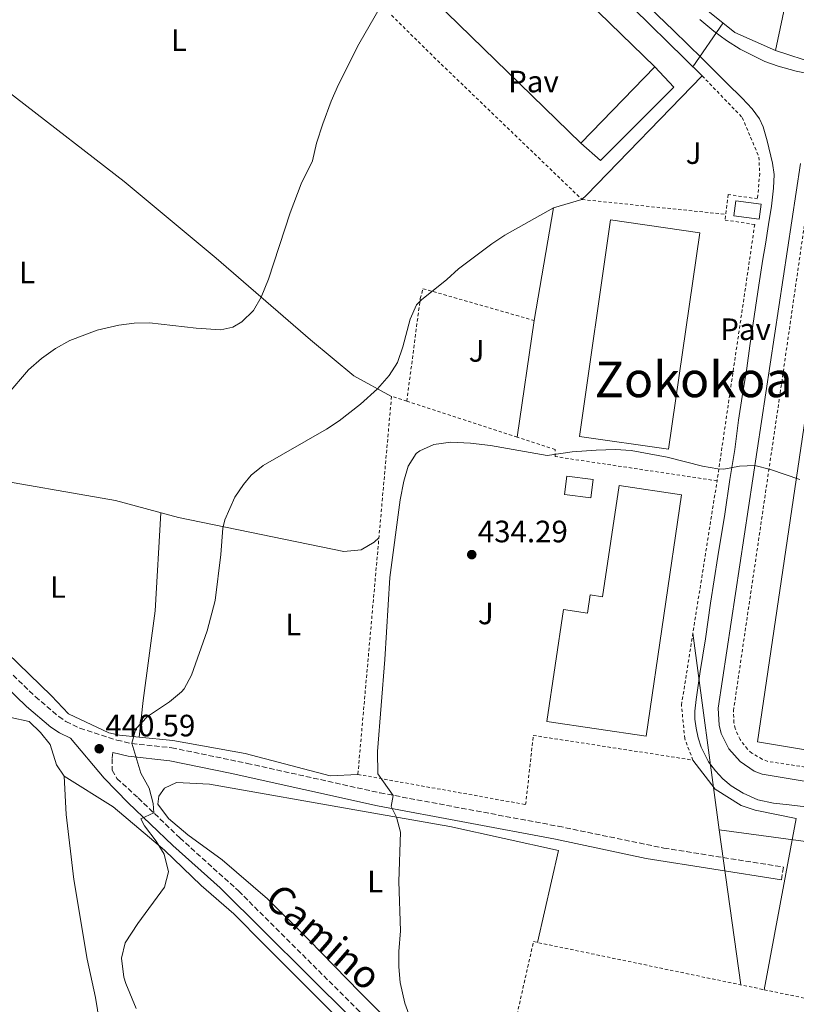
# Model space of a CAD drawing. Units: metres. Extents: x 603864 to 607305, y 4740782 to 4743147.
# Drawn here: x 606331 to 606582, y 4741543 to 4741862 of the extents above; entities that cross this region are included whole.
import ezdxf
from ezdxf.enums import TextEntityAlignment as Align

# ---------------------------------------------------------------- set-up
doc = ezdxf.new("R2010")
doc.units = ezdxf.units.M
doc.header["$MEASUREMENT"] = 0
doc.linetypes.add('DGN Style 2', pattern=[1.7399219301090239, 1.043953158065414, -0.6959687720436097])
doc.linetypes.add('DGN Style 3', pattern=[2.435890702152634, 1.739921930109024, -0.6959687720436097])
for name, color, linetype, lineweight in [('Camino', 7, 'DGN Style 3', 0), ('Cota de punto acotado terreno', 7, 'Continuous', 0), ('Curva de nivel intermedia', 30, 'Continuous', 0), ('Edificio', 1, 'Continuous', 13), ('Etiqueta de uso rústico', 92, 'Continuous', 0), ('Gasoducto', 7, 'Continuous', 13), ('Línea blanca (vial)', 7, 'Continuous', 13), ('Línea de asfalto', 7, 'Continuous', 13), ('Línea de bordillo', 7, 'Continuous', 13), ('Línea de cambio de uso (parcela vista)', 92, 'Continuous', 0), ('Línea de muro de contención', 1, 'Continuous', 13), ('Línea de pavimento', 1, 'Continuous', 0), ('Margen derecho', 7, 'Continuous', 0), ('Nave industrial', 1, 'Continuous', 13), ('Pavimento', 7, 'Continuous', 0), ('Punto acotado terreno (símbolo)', 7, 'Continuous', 0), ('Texto de Área (paraje) menor', 7, 'Continuous', 0), ('Valla', 7, 'DGN Style 2', 0), ('Zona ajardinada', 92, 'Continuous', 0)]:
    doc.layers.add(name, color=color, linetype=linetype, lineweight=lineweight)
doc.styles.add('Style-Arial', font='arial.ttf')

# ---------------------------------------------------------------- blocks, each defined once
blk = doc.blocks.new('5PATER')
at = {"layer": 'Punto acotado terreno (símbolo)', "linetype": 'Continuous', "lineweight": 0}
h = blk.add_hatch(color=51, dxfattribs=at)
edge = h.paths.add_edge_path()
edge.add_ellipse((0, 0), major_axis=(-0.1095731443231308, -0.1110710700762829), ratio=0.9994222409660317, start_angle=0, end_angle=360)

msp = doc.modelspace()

# ---------------------------------------------------------------- linework, layer by layer
at = {"layer": 'Camino', "color": 7, "linetype": 'DGN Style 3', "lineweight": 0}
for points in [[(606311.1299999984, 4741666.32, 444.5899999999965), (606335.8399999985, 4741642.440000001, 442.0700000000069), (606343.4299999991, 4741635.990000002, 441.4700000000012), (606345.7899999993, 4741634.440000001, 441.3099999999978), (606350.2899999988, 4741632.210000002, 441.0299999999989), (606362.2699999993, 4741628.369999999, 440.3099999999978), (606367.1199999996, 4741627.220000001, 439.9900000000052), (606380.03, 4741625.880000002, 438.7500000000001), (606404.4600000005, 4741620.83, 437.0299999999988), (606447.5199999991, 4741611.260000002, 435.1300000000048), (606505.2199999981, 4741600.460000001, 432.949999999997), (606539.4799999989, 4741593.369999999, 431.5800000000018), (606578.2300000002, 4741587.24, 430.4100000000035), (606577.5700000009, 4741583.050000002, 430.4100000000035)], [(606360.9599999995, 4741624.390000001, 440.3200000000069), (606360.7100000014, 4741622.359999999, 439.9900000000052), (606360.7899999997, 4741618.600000001, 440.029999999999), (606362.3099999973, 4741615.960000002, 440.050000000003), (606369.1799999983, 4741609.620000001, 439.8099999999977), (606382.670000002, 4741596.690000001, 439.1100000000006), (606401.6900000012, 4741579.49, 438.2200000000012), (606440.629999998, 4741540.690000001, 436.4499999999971), (606480.1799999997, 4741503.87, 434.2899999999937), (606504.1200000006, 4741479.890000001, 432.9100000000035), (606534.5700000004, 4741450.800000003, 431.1600000000035), (606573.8700000016, 4741411.78, 428.4900000000054), (606595.2399999978, 4741391.330000001, 427.2700000000041), (606607.3700000005, 4741378.279999999, 426.6900000000024), (606612.4574158186, 4741373.327491229, 426.5338000000049)]]:
    msp.add_polyline3d(points, dxfattribs=at)
at = {"layer": 'Curva de nivel intermedia', "color": 30, "linetype": 'Continuous', "lineweight": 0, "flags": 128}
for points, elevation in [([(606447.5200000014, 4741865.8), (606440.6799999995, 4741853.800000001), (606434.0499999999, 4741840.740000002), (606431.6900000018, 4741835.37), (606429.0000000006, 4741827.96), (606427.0000000001, 4741821.720000001), (606425.600000001, 4741816.039999997), (606422, 4741808.519999999), (606418.4500000007, 4741799.17), (606411.440000001, 4741777.640000001), (606409.0400000005, 4741771.88), (606406.4900000001, 4741767.579999999), (606402.810000001, 4741763.88), (606399.8000000003, 4741762.119999998), (606395.9199999999, 4741761.24), (606388.0000000007, 4741761.800000001), (606372.8399999995, 4741763.48), (606367.8600000017, 4741763.459999999), (606362.8799999995, 4741762.789999999), (606355.860000001, 4741761.109999998), (606347.0099999999, 4741757.82), (606342.3600000006, 4741755.240000002), (606337.8800000013, 4741751.959999999)], 445), ([(606558.6800000013, 4741860.67), (606548.9200000003, 4741846.470000001)], 440), ([(606503.7600000007, 4741800.76), (606487.9600000002, 4741791.88), (606483.7800000005, 4741789.119999999), (606472.9600000001, 4741781.079999999), (606469.1600000003, 4741777.559999999), (606460.9200000013, 4741770.999999999), (606459.360000001, 4741769.32), (606457.26, 4741764.760000001), (606454.9199999998, 4741755.8), (606453.2400000012, 4741750.679999999), (606450.4800000007, 4741746.51), (606446.6699999997, 4741742.100000001), (606441.2400000005, 4741737.140000001), (606434.24, 4741731.74), (606430.2000000009, 4741729.08), (606409.6399999994, 4741717.320000002), (606405.8100000008, 4741714.149999999), (606403.2800000004, 4741711.160000001), (606400.4400000017, 4741707.039999999), (606397.2099999996, 4741699.759999999), (606396.5999999995, 4741696.999999999), (606396.0000000005, 4741688.519999999), (606394.1200000006, 4741673.63), (606391.5400000013, 4741663.8), (606386.4400000006, 4741649.4), (606384.0800000002, 4741644.99), (606383.2000000018, 4741643.96), (606379.3500000006, 4741640.739999999), (606372.1900000012, 4741636.039999999), (606368.3899999993, 4741632.009999999), (606367.0800000017, 4741627.38), (606370.0299999998, 4741617.640000001), (606372.75, 4741612.759999999), (606374.070000001, 4741607.779999999), (606374.2099999996, 4741604.8), (606370.0299999998, 4741602.84), (606371.1900000023, 4741600.600000001), (606374.9900000021, 4741595.640000001), (606377.5700000013, 4741591.390000001), (606378.9700000006, 4741585.67), (606377.7500000001, 4741580.76), (606369.0599999998, 4741568.99), (606364.9100000013, 4741562.680000001), (606363.8200000006, 4741557.749999999), (606364.5600000004, 4741551.52), (606365.1500000005, 4741549.480000001), (606368.5500000002, 4741541.400000001)], 440), ([(606337.8800000013, 4741751.959999999), (606333.6800000013, 4741748.279999998), (606326.6699999997, 4741740.079999999)], 445), ([(606583.4800000007, 4741712.759999999), (606574.0199999993, 4741716), (606568.9200000007, 4741717.27), (606563.9500000019, 4741717.07), (606558.9500000018, 4741716.149999999), (606556.92, 4741716.199999999), (606551.9900000015, 4741717.06), (606540.600000001, 4741720.039999999), (606528.8399999995, 4741722.199999998), (606523.8400000016, 4741722.529999998), (606517.5200000005, 4741722.320000002), (606509.76, 4741721.720000001), (606501.6799999998, 4741720.600000001), (606483.32, 4741723.800000001), (606476.7999999999, 4741724.599999999), (606470.4400000009, 4741724.84), (606464.9600000002, 4741724.119999998), (606460.4000000005, 4741722.12), (606459.2400000005, 4741721.159999998), (606456.6800000012, 4741717.079999999), (606455.2500000006, 4741712.279999998), (606454.0800000017, 4741706.16), (606450.7199999999, 4741681.08), (606449.0700000003, 4741654.49), (606446.7600000014, 4741624.639999999), (606446.7900000004, 4741617.399999999), (606451.8100000008, 4741610.460000001), (606451.1500000014, 4741606.840000001), (606452.8299999998, 4741603.4), (606454.1500000008, 4741598.559999999), (606453.6700000003, 4741582.600000001), (606454.1100000007, 4741566.599999998), (606453.6300000001, 4741559.880000002), (606453.6300000001, 4741554.880000002), (606454.0400000013, 4741549.890000001), (606455.5999999993, 4741543.109999998), (606458.4300000012, 4741535.16)], 435.0000000000001)]:
    msp.add_lwpolyline(points, dxfattribs=dict(at, elevation=elevation))
at = {"layer": 'Edificio', "color": 1, "linetype": 'Continuous', "lineweight": 13}
for points in [[(606512.6200000001, 4741821.779999999, 449.0299999999989), (606536.5999999996, 4741846.439999999, 450.8899999999995), (606542.7199999997, 4741839.880000001, 448.3899999999995), (606519, 4741816.119999999, 449.0299999999989)], [(606571.0099999999, 4741801.930000001, 440.3099999999977), (606570.3700000001, 4741797.109999999, 440.3699999999953), (606562.1600000003, 4741798.199999999, 440.2899999999936), (606562.7999999998, 4741803.02, 440.3300000000018)], [(606516.54, 4741712.76, 437.1499999999942), (606515.7800000003, 4741706.789999999, 436.929999999993), (606507.3200000003, 4741707.880000001, 436.8500000000058), (606508.0800000001, 4741713.84, 437.1300000000047)]]:
    msp.add_polyline3d(points, close=True, dxfattribs=at)
at = {"layer": 'Edificio', "color": 51, "linetype": 'Continuous', "lineweight": 13}
for points in [[(606536.5999999996, 4741846.439999999, 448.3899999999995), (606542.7199999997, 4741839.880000001, 448.3899999999995), (606519, 4741816.119999999, 449.0299999999989), (606512.6200000001, 4741821.779999999, 449.0299999999989)], [(606570.3700000001, 4741797.109999999, 440.3699999999953), (606562.1600000003, 4741798.199999999, 440.2899999999936), (606562.7999999998, 4741803.02, 440.3300000000018), (606571.0099999999, 4741801.930000001, 440.3099999999977), (606570.3700000001, 4741797.109999999, 440.3699999999953)], [(606515.7800000003, 4741706.789999999, 436.929999999993), (606507.3200000003, 4741707.880000001, 436.8500000000058), (606508.0800000001, 4741713.84, 437.1300000000047), (606516.54, 4741712.76, 437.1499999999942), (606515.7800000003, 4741706.789999999, 436.929999999993)]]:
    msp.add_polyline3d(points, dxfattribs=at)
at = {"layer": 'Gasoducto', "color": 7, "linetype": 'Continuous', "lineweight": 13, "extrusion": (0.002344694656293962, -0.01758659077159662, 0.9998425947277908), "elevation": -81534.94223645738, "flags": 128}
msp.add_lwpolyline([(1227856.468296062, 4619133.718333785), (1227856.468296062, 4619197.97191034)], dxfattribs=at)
at = {"layer": 'Gasoducto', "color": 7, "linetype": 'Continuous', "lineweight": 13, "extrusion": (0.001311928988633727, -0.009379731617498579, 0.9999551487327383), "elevation": -43247.68784047389, "flags": 128}
msp.add_lwpolyline([(606556.281841151, 4741402.205660852), (606563.3024648614, 4741352.013452862)], dxfattribs=at)
at = {"layer": 'Gasoducto', "color": 7, "linetype": 'Continuous', "lineweight": 13}
msp.add_polyline3d([(607292.7800000003, 4741577.939999999, 413.1900000000023), (607177.2700000005, 4741477.279999999, 414.25), (607062.7500000009, 4741476.350000001, 420.4799999999959), (607023.6499999987, 4741501.5, 421.6999999999971), (606961.2600000026, 4741503.359999999, 423.4400000000023), (606905.3999999987, 4741523.850000001, 424.4100000000035), (606802.8973861525, 4741541.890858363, 425.7045999999973), (606720.12, 4741556.460000001, 426.75), (606723.1000000017, 4741576.92, 426.9799999999959), (606557.370000002, 4741599.28, 431.5)], dxfattribs=at)
at = {"layer": 'Línea blanca (vial)', "color": 7, "linetype": 'Continuous', "lineweight": 13}
msp.add_polyline3d([(606548.9099999992, 4741621.880000001, 433.0500000000029), (606556.149999999, 4741612.52, 431.7899999999936), (606564.550000001, 4741607.16, 431.7500000000001), (606569.0300000003, 4741605.640000002, 431.7100000000063), (606582.3899999999, 4741602.92, 430.4700000000013)], dxfattribs=at)
at = {"layer": 'Línea de asfalto', "color": 7, "linetype": 'Continuous', "lineweight": 13}
for points in [[(606532.0799999982, 4741868.360000002, 442.0599999999978), (606542.6099999984, 4741858.27, 441.1100000000006), (606551.8700000008, 4741849.17, 439.9499999999971), (606559.8999999973, 4741841.210000004, 439.3899999999995), (606564.8299999981, 4741836.350000001, 439.1199999999955), (606568.0699999991, 4741832.890000001, 438.9499999999971), (606570.4299999995, 4741829.650000002, 438.8200000000071), (606571.6799999991, 4741827.07, 438.7599999999948), (606572.98, 4741822.530000002, 438.6999999999972), (606574.6700000018, 4741815.310000001, 438.6199999999953), (606575.260000002, 4741811.550000002, 438.5899999999965), (606574.9600000002, 4741807.170000001, 438.6199999999953), (606574.3700000001, 4741801.280000002, 438.6699999999983), (606573.3399999996, 4741795.380000004, 438.7400000000052), (606572.3899999997, 4741788.970000002, 438.7899999999937), (606571.5000000001, 4741784.180000001, 438.4900000000054), (606570.2499999984, 4741775.770000001, 437.9700000000012), (606569.219999998, 4741768.480000002, 437.5599999999978), (606567.3799999985, 4741756.029999999, 436.8500000000058), (606566.3500000003, 4741748.840000002, 436.4400000000024), (606564.8700000006, 4741739.630000004, 435.9199999999984), (606563.620000001, 4741732.040000002, 435.5899999999965), (606562.5199999993, 4741722.540000002, 435.2400000000052), (606560.8200000004, 4741712.800000002, 434.8300000000019), (606559.1999999977, 4741701.520000001, 434.2599999999948), (606556.9899999971, 4741687.890000001, 433.6799999999931), (606554.6400000001, 4741672.760000001, 433.0299999999989), (606553.0199999998, 4741661.2, 432.5299999999988), (606551.2499999994, 4741650.620000001, 432.0800000000019), (606549.9999999999, 4741641.49, 431.7599999999947), (606549.5500000007, 4741637.730000001, 431.7200000000012), (606549.5500000007, 4741635.110000002, 431.6799999999931), (606549.9200000018, 4741632.240000002, 431.6199999999953), (606550.5799999988, 4741629.140000001, 431.5399999999937), (606551.6200000005, 4741626.050000002, 431.4900000000054), (606553.899999998, 4741621.330000001, 431.3899999999995), (606556.2499999995, 4741618.460000001, 431.2899999999936), (606558.5399999983, 4741615.810000001, 431.199999999997), (606561.2600000007, 4741613.550000001, 431.100000000006), (606565.159999999, 4741611.120000001, 430.9600000000065), (606569.8799999974, 4741609.060000002, 430.7899999999937), (606574.9600000002, 4741607.949999999, 430.6199999999953), (606580.1099999979, 4741607.439999999, 430.4799999999959), (606596.3099999984, 4741605.45, 430.0599999999977)], [(606595.469999998, 4741842.350000001, 437.9499999999971), (606582.3599999987, 4741845.11, 438.4700000000013), (606576.4899999968, 4741846.720000003, 438.7799999999988), (606572.230000001, 4741848.220000002, 439.0099999999947), (606568.8999999984, 4741849.830000001, 439.2100000000065), (606564.1799999999, 4741852.240000002, 439.4999999999999), (606559.8099999981, 4741855.000000001, 439.7799999999988), (606555.6399999993, 4741857.970000002, 440.1300000000046), (606551.1299999988, 4741861.750000002, 440.9100000000035)]]:
    msp.add_polyline3d(points, dxfattribs=at)
at = {"layer": 'Línea de bordillo', "color": 7, "linetype": 'Continuous', "lineweight": 13}
msp.add_polyline3d([(606623.8099999978, 4741608.619999999, 429.1399999999995), (606571.3500000003, 4741617.320000002, 430.9199999999983), (606568.7799999999, 4741618.350000001, 431.029999999999), (606564.1599999998, 4741621.4, 431.2400000000054), (606560.4999999986, 4741625.550000001, 431.4600000000065), (606558.0599999977, 4741630.52, 431.6699999999983), (606557.3599999981, 4741633.2, 431.7799999999988), (606557.0399999986, 4741638.730000002, 431.9900000000052), (606583.7199999976, 4741815.160000001, 437.5599999999978)], dxfattribs=at)
at = {"layer": 'Línea de cambio de uso (parcela vista)', "color": 92, "linetype": 'Continuous', "lineweight": 0, "extrusion": (-0.007085227329235146, -0.05904357947101621, 0.9982302616515606), "elevation": -283820.0325235286, "flags": 128}
msp.add_lwpolyline([(37107.89475734578, 4771666.601388367), (37107.8947573459, 4771666.596343568)], dxfattribs=at)
at = {"layer": 'Línea de cambio de uso (parcela vista)', "color": 92, "linetype": 'Continuous', "lineweight": 0, "extrusion": (0.02628818761147935, -0.01646330941334881, 0.9995188295551335), "elevation": -61680.78928491416, "flags": 128}
msp.add_lwpolyline([(4340429.565242092, 2001861.657213728), (4340429.565242093, 2001842.958326061)], dxfattribs=at)
at = {"layer": 'Línea de cambio de uso (parcela vista)', "color": 92, "linetype": 'Continuous', "lineweight": 0}
for points in [[(606451.2400000002, 4741739.720000001, 439.4900000000052), (606439, 4741746.359999999, 441.0899999999965), (606424.9600000001, 4741758.039999999, 443.1300000000047), (606394.4000000004, 4741784.439999999, 445.6499999999942), (606364.6399999997, 4741809.32, 447.2700000000041), (606329.7199999997, 4741836.359999999, 448.9100000000035), (606293.6799999997, 4741864.119999999, 449.9700000000012), (606267.5999999996, 4741886.039999999, 449.5099999999948), (606228.7999999998, 4741916.600000001, 446.4499999999971), (606189.8799999999, 4741947.08, 444.3699999999953)], [(606257.6425000001, 4741726.479800001, 447.9054999999935), (606266.8799999999, 4741716.439999999, 447.3500000000058), (606283.4800000006, 4741699.08, 447.1100000000006), (606305.2000000002, 4741677.32, 446.2100000000065), (606341.1200000001, 4741642.680000001, 442.5299999999989), (606346.5499999998, 4741636.84, 441.7700000000041), (606359.7100000001, 4741630.680000001, 440.4900000000052), (606363.1500000004, 4741629.960000001, 440.2100000000065), (606369.4606, 4741629.345000001, 439.7853999999934)], [(606447.1600000003, 4741693.880000001, 438.070000000007), (606445.6799999997, 4741692.52, 437.1499999999942), (606441.4000000004, 4741689.960000001, 437.1499999999942), (606435.7599999999, 4741689.480000001, 437.3099999999977), (606382.2400000002, 4741700.439999999, 440.9900000000052), (606361.8799999999, 4741705.960000001, 442.4100000000035), (606317.1600000003, 4741713.800000001, 445.070000000007), (606265.8799999999, 4741725.880000001, 447.5099999999948), (606257.6425000001, 4741726.479800001, 447.899900000004)], [(606376.5, 4741701.99, 441.3899999999995), (606374.6399999997, 4741670.199999999, 441.2899999999936), (606370.7999999998, 4741641.24, 440.4900000000052), (606369.4606, 4741629.345000001, 439.7802999999985)], [(606327.8700000001, 4741635.640000001, 442.1699999999983), (606333.9100000003, 4741634.439999999, 441.3899999999995), (606337.5499999998, 4741630.84, 440.9900000000052), (606340.6699999999, 4741626.92, 440.7100000000065), (606342.6699999999, 4741620.359999999, 442.1900000000023), (606345.1900000004, 4741616.680000001, 442.4100000000035)], [(606369.4606, 4741629.345000001, 439.7853999999934), (606380.3899999997, 4741628.279999999, 439.0500000000029), (606403.8700000001, 4741624.039999999, 436.8500000000058), (606431.3499999996, 4741616.76, 435.8699999999953), (606440.3499999996, 4741617.24, 435.6900000000023)], [(606460.5899999999, 4741511.800000001, 435.6900000000023), (606436.9900000002, 4741493.32, 436.7299999999959), (606415.4699999997, 4741480.439999999, 439.2899999999936), (606392.1500000004, 4741464.84, 442.75), (606372.4299999997, 4741453.960000001, 444.5500000000029), (606367.3499999996, 4741475.880000001, 443.7899999999936), (606360.75, 4741511.720000001, 442.1900000000023), (606355.3099999996, 4741545, 440.75), (606352.6299999999, 4741557.4, 440.9100000000035), (606348.3099999996, 4741583.16, 442.4100000000035), (606345.8700000001, 4741604.279999999, 442.9499999999971), (606345.1900000004, 4741616.680000001, 442.4100000000035)], [(606484.4500000002, 4741506.210000001, 433.929999999993), (606462.0700000003, 4741525.560000001, 434.6699999999983), (606440.9500000002, 4741546.76, 435.3699999999953), (606424.5099999999, 4741563.640000001, 436.3099999999977), (606411.1100000005, 4741576.92, 437.5299999999989), (606396.3899999997, 4741589.560000001, 438.3500000000058), (606385.3099999996, 4741597.720000001, 439.1100000000006), (606379.0300000003, 4741603, 439.3699999999953), (606375.5899999999, 4741607.560000001, 439.3899999999995), (606375.8300000001, 4741610.199999999, 439.4100000000035), (606377.75, 4741612.84, 439.4499999999971), (606381.5499999998, 4741614.680000001, 439.429999999993), (606392.2300000006, 4741614.039999999, 438.9900000000052), (606441.1500000004, 4741605.4, 435.7299999999959), (606470.1100000005, 4741600.359999999, 434.1300000000047), (606505.3099999996, 4741592.600000001, 432.7299999999959), (606498.5499999998, 4741562.800000001, 433.5299999999989)], [(606361.0300000003, 4741606.76, 441.8300000000018), (606377.7100000001, 4741592.680000001, 440.2700000000041), (606389.6299999999, 4741581.24, 438.8899999999995), (606400.1500000004, 4741572.119999999, 438.0299999999989), (606410.0300000003, 4741562.199999999, 437.4100000000035), (606451.5099999999, 4741520.680000001, 436.2700000000041), (606460.5899999999, 4741511.800000001, 435.6499999999942)]]:
    msp.add_polyline3d(points, dxfattribs=at)
at = {"layer": 'Línea de muro de contención', "color": 1, "linetype": 'Continuous', "lineweight": 13, "extrusion": (0.0009982996537986203, 0.004689381268177319, 0.999988506484511), "elevation": 23284.69012954695, "flags": 128}
msp.add_lwpolyline([(606574.8556840422, 4741794.74623353), (606580.935820776, 4741823.306547555)], dxfattribs=at)
at = {"layer": 'Línea de muro de contención', "color": 1, "linetype": 'Continuous', "lineweight": 13, "elevation": 441.75, "flags": 128}
msp.add_lwpolyline([(606551.8799999999, 4741843.560000001), (606523.9199999999, 4741871.08)], dxfattribs=at)
at = {"layer": 'Línea de muro de contención', "color": 1, "linetype": 'Continuous', "lineweight": 13, "extrusion": (-0.5817775788990416, 0.547840553229901, 0.6011701730185267), "elevation": 2245161.481940913, "flags": 128}
msp.add_lwpolyline([(-3867933.91952643, -1688459.511481115), (-3867935.982497704, -1688459.361316127), (-3867989.78040098, -1688458.084913731)], dxfattribs=at)
at = {"layer": 'Línea de muro de contención', "color": 1, "linetype": 'Continuous', "lineweight": 13, "extrusion": (0.03201805239708114, -0.0716450241764305, 0.9969161623885213), "elevation": -319868.9471025761, "flags": 128}
msp.add_lwpolyline([(2488399.207376567, 4069117.977278668), (2488419.825030363, 4069148.815526868), (2488429.334212225, 4069147.541219091)], dxfattribs=at)
at = {"layer": 'Línea de muro de contención', "color": 1, "linetype": 'Continuous', "lineweight": 13}
for points in [[(606504.7599999999, 4741910.92, 442.5299999999989), (606545.5599999996, 4741871.32, 442.75), (606562.5199999996, 4741857.560000001, 442.9100000000035), (606575.5999999996, 4741851.800000001, 441.0299999999989)], [(606575.5999999996, 4741851.800000001, 441.0299999999989), (606588.8799999999, 4741847.4, 439.4900000000052), (606652.7199999997, 4741837.789999999, 439.6100000000006), (606658.5199999996, 4741839.390000001, 439.6499999999942), (606663.4000000004, 4741842.27, 439.6900000000023), (606666.8399999999, 4741845.550000001, 439.75), (606669.3600000005, 4741849.470000001, 439.8500000000058), (606677.7199999997, 4741906.109999999, 440.1100000000006), (606677.9600000001, 4741908.75, 440.1100000000006), (606676.1600000003, 4741911.710000001, 440.0099999999948)]]:
    msp.add_polyline3d(points, dxfattribs=at)
at = {"layer": 'Línea de pavimento', "color": 1, "linetype": 'Continuous', "lineweight": 0, "extrusion": (-0.004400249442379785, -0.03005378325980631, 0.999538597512181), "elevation": -144740.3475636423, "flags": 128}
msp.add_lwpolyline([(-86830.32754422119, 4777413.379320642), (-86830.32754422107, 4777375.189015591)], dxfattribs=at)
at = {"layer": 'Línea de pavimento', "color": 1, "linetype": 'Continuous', "lineweight": 0, "extrusion": (0.001697755702805597, 0.009064510698575634, 0.9999574752315066), "elevation": 44440.33081400076, "flags": 128}
msp.add_lwpolyline([(606570.4044393529, 4741339.461065347), (606580.7853072613, 4741394.883342289)], dxfattribs=at)
at = {"layer": 'Margen derecho', "color": 7, "linetype": 'Continuous', "lineweight": 0}
for points in [[(606311.7499999999, 4741659.790000002, 444.279999999999), (606332.9899999985, 4741639.290000001, 442.0700000000069), (606340.8799999986, 4741632.59, 441.4700000000012), (606343.6799999994, 4741630.75, 441.3099999999978), (606347.26, 4741628.980000002, 440.929999999993), (606358.1200000008, 4741616.029999999, 440.2299999999959), (606365.9499999986, 4741608.040000001, 439.9100000000035), (606380.4200000013, 4741594.25, 439.1100000000006), (606395.7899999982, 4741580.520000001, 438.3899999999995), (606438.4299999987, 4741538.2, 436.4499999999971), (606477.8700000006, 4741501.480000001, 434.2899999999937), (606501.7899999993, 4741477.510000001, 432.9100000000035), (606532.239999997, 4741448.410000001, 431.1600000000035), (606571.5499999993, 4741409.4, 428.4900000000054), (606592.8700000007, 4741388.99, 427.2700000000041), (606604.9899999977, 4741375.95, 426.6900000000024), (606611.7065783533, 4741369.406964525, 426.483600000007)], [(606577.5700000009, 4741583.050000002, 430.4100000000035), (606533.7199999989, 4741590.050000002, 431.7400000000052), (606504.3999999978, 4741596.300000002, 432.949999999997), (606446.670000002, 4741607.100000001, 435.1300000000048), (606398.9299999987, 4741617.680000001, 437.2899999999936), (606379.3799999974, 4741621.680000001, 438.7500000000001), (606365.9799999997, 4741623.11, 440.0200000000041), (606360.9599999995, 4741624.390000001, 440.3200000000069)]]:
    msp.add_polyline3d(points, dxfattribs=at)
at = {"layer": 'Nave industrial', "color": 1, "linetype": 'Continuous', "lineweight": 13, "extrusion": (-0.001216067712983875, -0.001250551701533722, 0.9999984786487224), "elevation": -6216.624395918716, "flags": 128}
msp.add_lwpolyline([(606536.699832898, 4741842.37362641), (606512.7197776655, 4741817.713607128)], dxfattribs=at)
at = {"layer": 'Nave industrial', "color": 1, "linetype": 'Continuous', "lineweight": 13}
for points in [[(606536.5999999996, 4741846.439999999, 450.8899999999995), (606512.6200000001, 4741821.779999999, 450.8300000000018), (606465.2000000002, 4741867.880000001, 451.070000000007), (606489.1900000004, 4741892.550000001, 450.8899999999995)], [(606637.5599999996, 4741818.109999999, 443.8600000000006), (606606.6299999999, 4741621.630000001, 437.7400000000052), (606569.8300000001, 4741627.800000001, 439.5599999999977), (606598.8399999999, 4741824.680000001, 444.2599999999948)], [(606551.1600000003, 4741792.680000001, 444.7299999999959), (606541.0099999999, 4741722.58, 442.7700000000041), (606512.1600000003, 4741726.76, 448.6900000000023), (606522.2300000006, 4741796.859999999, 449.1100000000006)], [(606545.2400000002, 4741707.800000001, 439.6499999999942), (606533.7300000006, 4741629.619999999, 439.2899999999936), (606501.5899999999, 4741634.350000001, 438.5299999999989), (606506.9400000004, 4741670.67, 438.4700000000012), (606514.7199999997, 4741669.52, 440.570000000007), (606515.5899999999, 4741675.42, 440.4900000000052), (606519.5999999996, 4741674.82, 439.9700000000012), (606524.9600000001, 4741710.82, 439.7700000000041)]]:
    msp.add_polyline3d(points, close=True, dxfattribs=at)
for points in [[(606512.6200000001, 4741821.779999999, 450.8300000000018), (606465.2000000002, 4741867.880000001, 451.070000000007), (606489.1900000004, 4741892.550000001, 450.8899999999995), (606536.5999999996, 4741846.439999999, 450.8899999999995)], [(606606.6299999999, 4741621.630000001, 437.7400000000052), (606569.8300000001, 4741627.800000001, 439.5599999999977), (606598.8399999999, 4741824.680000001, 444.2599999999948), (606637.5599999996, 4741818.109999999, 443.8600000000006), (606606.6299999999, 4741621.630000001, 437.7400000000052)], [(606541.0099999999, 4741722.58, 442.7700000000041), (606512.1600000003, 4741726.76, 448.6900000000023), (606522.2300000006, 4741796.859999999, 449.1100000000006), (606551.1600000003, 4741792.680000001, 444.7299999999959), (606541.0099999999, 4741722.58, 442.7700000000041)], [(606533.7300000006, 4741629.619999999, 439.2899999999936), (606501.5899999999, 4741634.350000001, 438.5299999999989), (606506.9400000004, 4741670.67, 438.4700000000012), (606514.7199999997, 4741669.52, 440.570000000007), (606515.5899999999, 4741675.42, 440.4900000000052), (606519.5999999996, 4741674.82, 439.9700000000012), (606524.9600000001, 4741710.82, 439.7700000000041), (606545.2400000002, 4741707.800000001, 439.6499999999942), (606533.7300000006, 4741629.619999999, 439.2899999999936)]]:
    msp.add_polyline3d(points, dxfattribs=at)
at = {"layer": 'Valla', "color": 7, "linetype": 'DGN Style 2', "lineweight": 0, "extrusion": (-0.6252761685133105, -0.6714689243717811, 0.3976923392426832), "elevation": -3563036.554858842, "flags": 128}
msp.add_lwpolyline([(-2787693.043552313, 1544858.433685301), (-2787672.410623097, 1544856.98390579), (-2787607.211391965, 1544854.346357741)], dxfattribs=at)
at = {"layer": 'Valla', "color": 7, "linetype": 'DGN Style 2', "lineweight": 0, "extrusion": (0.03143034586709312, -0.003239546063669736, 0.9995006946970953), "elevation": 4141.07177778243, "flags": 128}
msp.add_lwpolyline([(4778999.238644281, -117079.184570497), (4778999.238644281, -117126.0246740413)], dxfattribs=at)
at = {"layer": 'Valla', "color": 7, "linetype": 'DGN Style 2', "lineweight": 0, "extrusion": (0.07090464577707789, -0.02302665559210569, 0.9972172804055643), "elevation": -65747.60136735738, "flags": 128}
msp.add_lwpolyline([(4697198.327080853, 885329.3741155785), (4697198.327080853, 885367.0669623798)], dxfattribs=at)
at = {"layer": 'Valla', "color": 7, "linetype": 'DGN Style 2', "lineweight": 0, "extrusion": (0.03059427256301781, -0.006374689117458763, 0.9995115576245208), "elevation": -11237.30244682528, "flags": 128}
msp.add_lwpolyline([(4765584.785536267, 373199.4893863456), (4765584.785536267, 373186.0531619629)], dxfattribs=at)
at = {"layer": 'Valla', "color": 7, "linetype": 'DGN Style 2', "lineweight": 0}
for points in [[(606551.8799999999, 4741843.560000001, 439.1900000000023), (606564.8799999999, 4741830.039999999, 438.5299999999989), (606570.2800000003, 4741817.24, 438.4700000000012), (606570.5199999996, 4741811.960000001, 438.4499999999971), (606569.8399999999, 4741803.720000001, 437.929999999993), (606560.2800000003, 4741805.08, 437.9100000000035), (606559.3200000003, 4741796.84, 437.8099999999977), (606568.9199999999, 4741795.4, 437.570000000007), (606556.7199999997, 4741712.359999999, 435.5299999999989)], [(606609.3099999996, 4741615.869999999, 430.4400000000023), (606573.1900000004, 4741621.480000001, 431.2599999999948), (606571.3600000005, 4741622.140000001, 431.3600000000006), (606568.0099999999, 4741624.130000001, 431.5500000000029), (606566.5499999998, 4741625.430000001, 431.6399999999995), (606564.1600000003, 4741628.51, 431.8399999999965), (606562.6100000005, 4741632.08, 432.0299999999989), (606562.1699999999, 4741633.980000001, 432.1300000000047), (606562.0300000003, 4741637.880000001, 432.320000000007), (606577.1600000003, 4741740.76, 435.6399999999995), (606587.8399999999, 4741814.84, 438.6399999999995), (606588.2999999998, 4741816.800000001, 438.6100000000006), (606589.9000000004, 4741820.52, 438.5500000000029), (606591.0099999999, 4741822.210000001, 438.5200000000041), (606593.7699999996, 4741825.16, 438.4499999999971), (606597.1399999997, 4741827.390000001, 438.3899999999995), (606598.9900000002, 4741828.199999999, 438.3600000000006), (606602.9199999999, 4741829.16, 438.3000000000029), (606640.1200000001, 4741823.230000001, 438.2799999999989)], [(606456.2000000002, 4741738.119999999, 438.5899999999965), (606460.5599999996, 4741771.4, 439.9700000000012), (606461.4400000004, 4741774.600000001, 439.9499999999971), (606497.4800000006, 4741764.279999999, 437.3699999999953)], [(606456.2000000002, 4741738.119999999, 439.429999999993), (606451.2400000002, 4741739.720000001, 439.4900000000052), (606440.3499999996, 4741617.24, 435.6900000000023), (606494.7100000001, 4741607.480000001, 433.7899999999936), (606497.1900000004, 4741629.880000001, 433.8699999999953), (606548.9100000003, 4741621.880000001, 432.9900000000052)], [(606556.7199999997, 4741712.359999999, 435.5299999999989), (606504.2400000002, 4741720.199999999, 435.3699999999953), (606504.2400000002, 4741722.52, 435.6499999999942), (606491.9500000002, 4741726.51, 436.6199999999953)], [(606548.9100000003, 4741621.880000001, 432.9900000000052), (606546.2300000006, 4741628.84, 433.0899999999965), (606545.1900000004, 4741639.720000001, 433.1100000000006), (606556.6399999997, 4741711.850000001, 434.8999999999942), (606556.7199999997, 4741712.359999999, 435.5299999999989)], [(606555.0300000003, 4741436.359999999, 431.1100000000006), (606483.9100000003, 4741503.800000001, 433.9499999999971), (606497.2300000006, 4741563.08, 433.570000000007), (606572.0099999999, 4741547.5, 431.1699999999983)]]:
    msp.add_polyline3d(points, dxfattribs=at)

# ---------------------------------------------------------------- block references
at = {"layer": 'Punto acotado terreno (símbolo)', "color": 7, "linetype": 'Continuous', "lineweight": 0, "xscale": 10, "yscale": 10, "zscale": 10}
for p in [(606477.2399999981, 4741688.440000001, 434.2899999999941), (606356.5499999995, 4741625.560000002, 440.589999999997)]:
    msp.add_blockref('5PATER', p, dxfattribs=at)

# ---------------------------------------------------------------- texts
at = {"color": 7, "linetype": 'Continuous', "lineweight": 0, "style": 'Style-Arial'}
msp.add_text('Camino', height=9, rotation=318.902, dxfattribs=at).set_placement((606426.2753133277, 4741561.24203668, 436.570000000007), align=Align.CENTER)
at = {"layer": 'Cota de punto acotado terreno', "color": 7, "linetype": 'Continuous', "lineweight": 0, "style": 'Style-Arial'}
for s, p in [('434.29', (606479.2199999989, 4741692.440000001, 434.2899999999936)), ('440.59', (606358.5399999992, 4741629.560000001, 440.5899999999965))]:
    msp.add_text(s, height=7.000000000000002, dxfattribs=at).set_placement(p)
at = {"layer": 'Etiqueta de uso rústico', "color": 92, "linetype": 'Continuous', "lineweight": 0, "style": 'Style-Arial'}
for p in [(606382.3914203796, 4741855.070010001, 448.1999999999971), (606333.1914203811, 4741779.870010001, 446.3000000000029), (606343.191420379, 4741677.950009999, 443.6600000000035), (606419.4314203789, 4741665.790010002, 437.820000000007), (606445.9514203771, 4741582.590010001, 435.5299999999989)]:
    msp.add_text('L', height=7.000000000000002, dxfattribs=at).set_placement(p, align=Align.MIDDLE_CENTER)
at = {"layer": 'Pavimento', "color": 7, "linetype": 'Continuous', "lineweight": 0, "style": 'Style-Arial'}
for p in [(606497.2457062547, 4741841.710010001, 441.8500000000058), (606565.9657062576, 4741761.470010001, 437.1600000000035)]:
    msp.add_text('Pav', height=7.000000000000002, dxfattribs=at).set_placement(p, align=Align.MIDDLE_CENTER)
at = {"layer": 'Texto de Área (paraje) menor', "color": 7, "linetype": 'Continuous', "lineweight": 0, "style": 'Style-Arial'}
msp.add_text('Zokokoa', height=11.5, dxfattribs=at).set_placement((606549.1513781218, 4741745.200010001, 436.2599999999948), align=Align.MIDDLE_CENTER)
at = {"layer": 'Zona ajardinada', "color": 92, "linetype": 'Continuous', "lineweight": 0, "style": 'Style-Arial'}
for p in [(606549.1169051358, 4741818.510010001, 439.8600000000006), (606478.7969051348, 4741754.430010001, 437.9799999999959), (606481.7969051345, 4741669.39001, 434.0800000000018)]:
    msp.add_text('J', height=7.000000000000002, dxfattribs=at).set_placement(p, align=Align.MIDDLE_CENTER)

doc.saveas('drawing.dxf')
